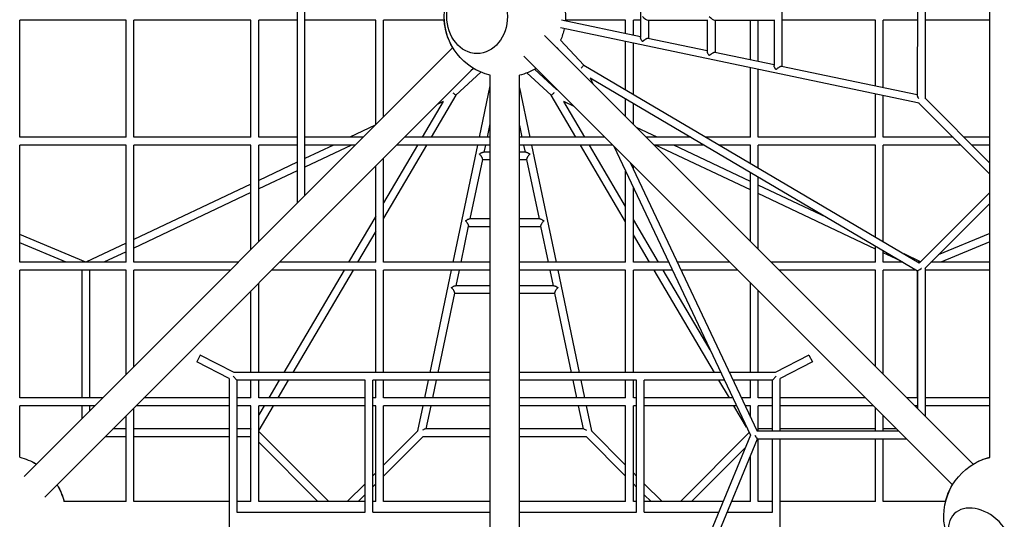
# Model space of a CAD drawing. Units: millimetres. Extents: x -7973 to 6074, y -6074 to 7707.
# Drawn here: x -3060 to -1030, y -1036 to -7 of the extents above; entities that cross this region are included whole.
import ezdxf

# ---------------------------------------------------------------- set-up
doc = ezdxf.new("R2010")
doc.units = ezdxf.units.MM
doc.layers.add('BSF_2D', color=7, linetype='Continuous')

# ---------------------------------------------------------------- blocks, each defined once
blk = doc.blocks.new('Berliner_KOM1232_2D_Block')
at = {"layer": 'BSF_2D'}
for p, q in [((-1060.2, -908.7), (-1060.2, 908.7)), ((-2488.2, 385.6), (-2488.2, -385.1)), ((-2472.2, -369.1), (-2472.2, 369.6)), ((-1209.5, 163.4), (-1209.6, -163.4)), ((-1193.5, 168.3), (-1193.6, -168.7)), ((-1488.8, 103.1), (-1488.8, -103.2)), ((-1780.1, 43.5), (-1780.1, -43.8)), ((-3060.1, -249.1), (-3060.1, -7.6)), ((-2840.9, -7.6), (-3060.1, -7.6)), ((-2840.9, -249.1), (-2840.9, -7.6)), ((-2824.9, -249.1), (-2824.9, -7.6)), ((-2583.4, -7.6), (-2824.9, -7.6)), ((-2583.4, -249.1), (-2583.4, -7.6)), ((-2567.4, -249.1), (-2567.4, -7.6)), ((-2488.2, -7.6), (-2567.4, -7.6)), ((-2325.9, -7.6), (-2472.2, -7.6)), ((-2325.9, -222.9), (-2325.9, -7.6)), ((-2309.9, -206.9), (-2309.9, -7.6)), ((-2184.8, -7.6), (-2309.9, -7.6)), ((-1780.1, -42.2), (-1943.1, -8.1)), ((-1810.9, -7.6), (-1935.2, -7.6)), ((-1810.9, -35.8), (-1810.9, -7.6)), ((-1794.9, -39.1), (-1794.9, -7.6)), ((-1780.1, -7.6), (-1794.9, -7.6)), ((-1765.2, -7.9), (-1642.5, -7.9)), ((-1764.1, -7.9), (-1764.1, -45.6)), ((-1642.5, -6.8), (-1642.5, -72.7)), ((-1627.6, -7.9), (-1504.8, -7.9)), ((-1626.5, -7.9), (-1626.5, -74.4)), ((-1553.4, -89.7), (-1553.4, -7.9)), ((-1537.4, -93.1), (-1537.4, -7.9)), ((-1504.8, -6.8), (-1504.8, -101.5)), ((-1295.9, -7.6), (-1488.8, -7.6)), ((-1295.9, -143.7), (-1295.9, -7.6)), ((-1279.9, -147), (-1279.9, -7.6)), ((-1209.5, -7.6), (-1279.9, -7.6)), ((-1060.2, -7.6), (-1193.5, -7.6)), ((-1094.5, -922.9), (-1978.2, -39.2)), ((-1206.1, -178.8), (-1945.5, -23.9)), ((-1945, -49), (-1897.3, -100.4)), ((-1810.9, -151.4), (-1810.9, -52.1)), ((-1794.9, -160.8), (-1794.9, -55.5)), ((-1642.5, -71.1), (-1764.8, -45.4)), ((-3051, -947.9), (-2167.3, -64.2)), ((-1952.7, -64.2), (-1947.4, -70)), ((-1504.8, -99.9), (-1627.2, -74.3)), ((-1137.1, -965.5), (-2020.8, -81.8)), ((-1897.3, -100.4), (-1205.5, -508.1)), ((-3008.4, -990.6), (-2124.7, -106.9)), ((-2109.3, -114.9), (-2160.7, -162.4)), ((-2124.5, -107.1), (-2130.2, -112.4)), ((-2090.2, -1938.9), (-2090.2, -121.3)), ((-2029.9, -1939), (-2029.9, -121.3)), ((-1964.5, -162.4), (-2014.3, -116.3)), ((-1953.7, -150.7), (-1998.7, -109)), ((-1553.4, -249.1), (-1553.4, -106)), ((-1537.4, -249.1), (-1537.4, -109.4)), ((-1209.6, -161.7), (-1489.6, -103.1)), ((-1884, -126.8), (-1209.5, -524.3)), ((-1884, -126.8), (-1878.2, -139.1)), ((-2112.4, -249.1), (-2090.2, -143)), ((-2029.9, -146.9), (-2008.4, -249.1)), ((-1950.4, -152.2), (-1953.7, -150.7)), ((-1295.9, -249.1), (-1295.9, -160)), ((-2187.1, -175.7), (-2230.3, -249.1)), ((-2160.7, -162.4), (-2211.7, -249.1)), ((-2187.1, -175.7), (-2199.3, -181.5)), ((-1913.5, -249.1), (-1964.5, -162.4)), ((-1894.9, -249.1), (-1938.1, -175.7)), ((-1916.8, -185.8), (-1938.1, -175.7)), ((-1810.9, -206.4), (-1810.9, -169.9)), ((-1794.9, -222.4), (-1794.9, -179.4)), ((-1279.9, -249.1), (-1279.9, -163.4)), ((-1060.2, -324.8), (-1206.8, -178.1)), ((-1060.2, -302.2), (-1194.2, -168.1)), ((-2096, -249.1), (-2090.2, -221.1)), ((-2327.5, -224.4), (-2379.6, -249.1)), ((-2029.9, -224.7), (-2024.7, -249.1)), ((-1745.6, -249.1), (-1788.6, -228.7)), ((-2840.9, -249.1), (-3060.1, -249.1)), ((-2583.4, -249.1), (-2824.9, -249.1)), ((-2488.2, -249.1), (-2567.4, -249.1)), ((-2352.1, -249.1), (-2472.2, -249.1)), ((-2090.2, -249.1), (-2266.9, -249.1)), ((-1853.6, -249.1), (-2029.9, -249.1)), ((-1676.6, -249.1), (-1768.3, -249.1)), ((-1553.4, -249.1), (-1645.1, -249.1)), ((-1295.9, -249.1), (-1537.4, -249.1)), ((-1135.9, -249.1), (-1279.9, -249.1)), ((-1060.2, -249.1), (-1113.2, -249.1)), ((-3060.1, -506.6), (-3060.1, -265.1)), ((-2840.9, -265.1), (-3060.1, -265.1)), ((-2840.9, -506.6), (-2840.9, -265.1)), ((-2824.9, -506.6), (-2824.9, -265.1)), ((-2583.4, -265.1), (-2824.9, -265.1)), ((-2583.4, -480.4), (-2583.4, -265.1)), ((-2567.4, -464.4), (-2567.4, -265.1)), ((-2488.2, -265.1), (-2567.4, -265.1)), ((-2376, -265.1), (-2472.2, -310.6)), ((-2413.4, -265.1), (-2472.2, -292.9)), ((-2368.1, -265.1), (-2472.2, -265.1)), ((-2221.1, -265.1), (-2309.9, -415.8)), ((-2239.7, -265.1), (-2309.9, -384.3)), ((-2090.2, -265.1), (-2282.9, -265.1)), ((-2166.3, -506.6), (-2115.7, -265.1)), ((-2090.2, -279.7), (-2104.1, -279.7)), ((-2102.4, -279.7), (-2099.4, -265.1)), ((-1837.6, -265.1), (-2029.9, -265.1)), ((-2016.7, -279.7), (-2029.9, -279.7)), ((-2021.4, -265.1), (-2018.3, -279.7)), ((-2005, -265.1), (-1954.3, -506.6)), ((-1810.9, -423.1), (-1904.1, -265.1)), ((-1810.9, -391.6), (-1885.5, -265.1)), ((-1835.3, -267.3), (-1553.6, -863.2)), ((-1649.5, -265.1), (-1752.3, -265.1)), ((-1553.4, -357.6), (-1749.2, -265.1)), ((-1553.4, -339.9), (-1711.8, -265.1)), ((-1553.4, -265.1), (-1618, -265.1)), ((-1553.4, -303.1), (-1553.4, -265.1)), ((-1537.4, -312.5), (-1537.4, -265.1)), ((-1295.9, -265.1), (-1537.4, -265.1)), ((-1295.9, -454.8), (-1295.9, -265.1)), ((-1279.9, -464.2), (-1279.9, -265.1)), ((-1119.9, -265.1), (-1279.9, -265.1)), ((-1060.2, -265.1), (-1097.2, -265.1)), ((-2488.2, -300.4), (-2567.4, -337.9)), ((-2309.9, -506.6), (-2309.9, -292.1)), ((-2131.3, -417.3), (-2105.6, -295)), ((-2090.2, -295.7), (-2105.8, -295.7)), ((-2014.9, -295.7), (-2029.9, -295.7)), ((-2015.1, -295), (-1989.4, -417.3)), ((-1801.8, -300.9), (-1539.8, -855)), ((-2488.2, -318.1), (-2567.4, -355.6)), ((-2325.9, -506.6), (-2325.9, -308.1)), ((-1810.9, -506.6), (-1810.9, -318.9)), ((-1794.9, -315.3), (-1794.9, -307.7)), ((-1553.4, -463.9), (-1553.4, -321.6)), ((-1537.4, -479.9), (-1537.4, -331.1)), ((-2583.4, -345.4), (-2824.9, -459.6)), ((-2583.4, -363.1), (-2824.9, -477.3)), ((-1794.9, -506.6), (-1794.9, -352.7)), ((-1396.4, -414.2), (-1537.4, -347.5)), ((-1295.9, -479.4), (-1537.4, -365.2)), ((-1060.2, -362.7), (-1205.7, -508.3)), ((-1060.2, -385.3), (-1194, -519.2)), ((-2325.9, -411.4), (-2382, -506.6)), ((-2090.2, -417.3), (-2132.9, -417.3)), ((-1987.8, -417.3), (-2029.9, -417.3)), ((-1979.5, -421.1), (-1979.5, -421.4)), ((-1743.2, -506.6), (-1794.9, -418.8)), ((-2325.9, -442.9), (-2363.4, -506.6)), ((-2150, -506.6), (-2134.5, -432.6)), ((-2090.2, -433.3), (-2134.6, -433.3)), ((-1986, -433.3), (-2029.9, -433.3)), ((-1986.2, -432.6), (-1970.6, -506.6)), ((-2923.4, -506.2), (-3060.1, -449.5)), ((-2964.3, -506.6), (-3060.1, -466.9)), ((-1761.8, -506.6), (-1794.9, -450.3)), ((-1060.2, -447.5), (-1166.3, -491.5)), ((-1060.2, -464.8), (-1160.9, -506.6)), ((-2840.9, -467.2), (-2923.4, -506.2)), ((-2840.9, -484.9), (-2886.8, -506.6)), ((-1295.9, -506.6), (-1295.9, -473.4)), ((-1279.9, -506.6), (-1279.9, -482.8)), ((-1244.4, -503.8), (-1279.9, -486.9)), ((-2840.9, -506.6), (-3060.1, -506.6)), ((-2609.6, -506.6), (-2824.9, -506.6)), ((-2325.9, -506.6), (-2524.4, -506.6)), ((-2090.2, -506.6), (-2309.9, -506.6)), ((-1810.9, -506.6), (-2029.9, -506.6)), ((-1722.2, -506.6), (-1794.9, -506.6)), ((-1596.1, -506.6), (-1704.5, -506.6)), ((-1295.9, -506.6), (-1510.8, -506.6)), ((-1239.6, -506.6), (-1279.9, -506.6)), ((-1203.1, -505.6), (-1236.9, -489.6)), ((-1204, -506.6), (-1208.1, -506.6)), ((-1060.2, -506.6), (-1181.4, -506.6)), ((-3060.1, -786.2), (-3060.1, -522.6)), ((-2840.9, -522.6), (-3060.1, -522.6)), ((-2931.2, -786.2), (-2931.2, -522.6)), ((-2915.2, -786.2), (-2915.2, -522.6)), ((-2840.9, -737.9), (-2840.9, -522.6)), ((-2824.9, -721.9), (-2824.9, -522.6)), ((-2625.6, -522.6), (-2824.9, -522.6)), ((-2325.9, -522.6), (-2540.4, -522.6)), ((-2391.4, -522.6), (-2515.7, -733.6)), ((-2372.9, -522.6), (-2497.2, -733.6)), ((-2325.9, -733.6), (-2325.9, -522.6)), ((-2309.9, -733.6), (-2309.9, -522.6)), ((-2090.2, -522.6), (-2309.9, -522.6)), ((-2213.9, -733.6), (-2169.7, -522.6)), ((-2160.1, -554.9), (-2153.3, -522.6)), ((-1810.9, -522.6), (-2029.9, -522.6)), ((-1967.3, -522.6), (-1960.5, -554.9)), ((-1950.9, -522.6), (-1906.6, -733.6)), ((-1810.9, -733.6), (-1810.9, -522.6)), ((-1794.9, -733.6), (-1794.9, -522.6)), ((-1714.6, -522.6), (-1794.9, -522.6)), ((-1628, -733.6), (-1752.4, -522.6)), ((-1636.9, -686.9), (-1733.8, -522.6)), ((-1580.1, -522.6), (-1696.9, -522.6)), ((-1295.9, -522.6), (-1494.8, -522.6)), ((-1295.9, -721.4), (-1295.9, -522.6)), ((-1279.9, -737.4), (-1279.9, -522.6)), ((-1212.5, -522.6), (-1279.9, -522.6)), ((-1210, -524), (-1210, -786.2)), ((-1209.5, -524.3), (-1209.5, -807.8)), ((-1193.5, -518.7), (-1193.5, -823.8)), ((-1060.2, -522.6), (-1193.5, -522.6)), ((-2583.4, -733.6), (-2583.4, -565.6)), ((-2567.4, -733.6), (-2567.4, -549.6)), ((-2090.2, -554.9), (-2161.7, -554.9)), ((-1958.9, -554.9), (-2029.9, -554.9)), ((-1950.6, -558.7), (-1950.6, -559)), ((-1553.4, -733.6), (-1553.4, -549.2)), ((-1537.4, -733.6), (-1537.4, -565.2)), ((-2197.5, -733.6), (-2163.3, -570.2)), ((-2090.2, -570.9), (-2163.5, -570.9)), ((-1957.1, -570.9), (-2029.9, -570.9)), ((-1957.3, -570.2), (-1922.9, -733.6)), ((-2687.7, -697.8), (-2695, -712.1)), ((-2618.2, -733.6), (-2687.7, -697.8)), ((-1433, -697.8), (-1502.4, -733.6)), ((-1433, -697.8), (-1425.6, -712.1)), ((-2628.2, -746.4), (-2695, -712.1)), ((-1425.6, -712.1), (-1492.4, -746.4)), ((-2628.2, -746.4), (-2628.2, -1313.1)), ((-2612.2, -749.6), (-2620.2, -741.6)), ((-2090.2, -733.6), (-2618.2, -733.6)), ((-2612.2, -749.6), (-2612.2, -1021.8)), ((-2348.2, -749.6), (-2612.2, -749.6)), ((-2583.4, -786.2), (-2583.4, -749.6)), ((-2567.4, -786.2), (-2567.4, -749.6)), ((-2525.2, -749.6), (-2546.8, -786.2)), ((-2506.6, -749.6), (-2528.2, -786.2)), ((-2348.2, -1021.8), (-2348.2, -749.6)), ((-2090.2, -749.6), (-2332.2, -749.6)), ((-2332.2, -1021.8), (-2332.2, -749.6)), ((-2325.9, -786.2), (-2325.9, -749.6)), ((-2309.9, -786.2), (-2309.9, -749.6)), ((-2224.9, -786.2), (-2217.2, -749.6)), ((-2208.6, -786.2), (-2200.9, -749.6)), ((-1614.9, -733.6), (-2029.9, -733.6)), ((-1788.4, -749.6), (-2029.9, -749.6)), ((-1919.6, -749.6), (-1911.9, -786.2)), ((-1903.2, -749.6), (-1895.5, -786.2)), ((-1810.9, -786.2), (-1810.9, -749.6)), ((-1794.9, -786.2), (-1794.9, -749.6)), ((-1788.4, -1021.8), (-1788.4, -749.6)), ((-1607.3, -749.6), (-1772.4, -749.6)), ((-1772.4, -1021.8), (-1772.4, -749.6)), ((-1597, -786.2), (-1618.6, -749.6)), ((-1502.4, -733.6), (-1597.2, -733.6)), ((-1508.4, -749.6), (-1589.6, -749.6)), ((-1553.4, -786.2), (-1553.4, -749.6)), ((-1537.4, -786.2), (-1537.4, -749.6)), ((-1508.4, -749.6), (-1500.4, -741.6)), ((-1508.4, -855), (-1508.4, -749.6)), ((-1492.4, -855), (-1492.4, -746.4)), ((-2889.3, -786.2), (-3060.1, -786.2)), ((-2628.2, -786.2), (-2804, -786.2)), ((-2583.4, -786.2), (-2612.2, -786.2)), ((-2348.2, -786.2), (-2567.4, -786.2)), ((-2325.9, -786.2), (-2332.2, -786.2)), ((-2090.2, -786.2), (-2309.9, -786.2)), ((-1810.9, -786.2), (-2029.9, -786.2)), ((-1788.4, -786.2), (-1794.9, -786.2)), ((-1590, -786.2), (-1772.4, -786.2)), ((-1553.4, -786.2), (-1572.3, -786.2)), ((-1508.4, -786.2), (-1537.4, -786.2)), ((-1316.5, -786.2), (-1492.4, -786.2)), ((-1209.5, -786.2), (-1231.2, -786.2)), ((-1060.2, -786.2), (-1193.5, -786.2)), ((-3060.1, -908.5), (-3060.1, -802.2)), ((-2905.3, -802.2), (-3060.1, -802.2)), ((-2931.2, -828.1), (-2931.2, -802.2)), ((-2915.2, -812.1), (-2915.2, -802.2)), ((-2824.9, -999.6), (-2824.9, -807.1)), ((-2628.2, -802.2), (-2820, -802.2)), ((-2583.4, -802.2), (-2612.2, -802.2)), ((-2583.4, -999.6), (-2583.4, -802.2)), ((-2537.6, -802.2), (-2567.4, -852.8)), ((-2556.2, -802.2), (-2567.4, -821.3)), ((-2567.4, -999.6), (-2567.4, -802.2)), ((-2348.2, -802.2), (-2567.4, -802.2)), ((-2325.9, -802.2), (-2332.2, -802.2)), ((-2325.9, -999.6), (-2325.9, -802.2)), ((-2309.9, -999.6), (-2309.9, -802.2)), ((-2090.2, -802.2), (-2309.9, -802.2)), ((-2239, -853.7), (-2228.3, -802.2)), ((-2222, -850.2), (-2211.9, -802.2)), ((-1810.9, -802.2), (-2029.9, -802.2)), ((-1908.5, -802.2), (-1898.4, -850.2)), ((-1892.2, -802.2), (-1881.2, -854.3)), ((-1810.9, -999.6), (-1810.9, -802.2)), ((-1794.9, -999.6), (-1794.9, -802.2)), ((-1788.4, -802.2), (-1794.9, -802.2)), ((-1582.4, -802.2), (-1772.4, -802.2)), ((-1561.5, -846.5), (-1587.6, -802.2)), ((-1553.4, -802.2), (-1564.7, -802.2)), ((-1553.4, -826.1), (-1553.4, -802.2)), ((-1537.4, -855), (-1537.4, -802.2)), ((-1508.4, -802.2), (-1537.4, -802.2)), ((-1300.5, -802.2), (-1492.4, -802.2)), ((-1295.9, -855), (-1295.9, -806.7)), ((-1209.5, -802.2), (-1215.2, -802.2)), ((-1210, -802.2), (-1210, -807.4)), ((-1060.2, -802.2), (-1193.5, -802.2)), ((-2840.9, -999.6), (-2840.9, -823.1)), ((-1279.9, -855), (-1279.9, -822.7)), ((-2840.9, -850.2), (-2868, -850.2)), ((-2628.2, -850.2), (-2824.9, -850.2)), ((-2584.5, -850.2), (-2612.2, -850.2)), ((-2583.4, -848.4), (-2584.5, -850.2)), ((-2090.2, -850.2), (-2223.6, -850.2)), ((-1896.8, -850.2), (-2029.9, -850.2)), ((-1508.4, -850.2), (-1537.3, -850.2)), ((-1295.9, -850.2), (-1492.4, -850.2)), ((-1252.4, -850.2), (-1279.9, -850.2)), ((-2840.9, -866.2), (-2884, -866.2)), ((-2628.2, -866.2), (-2824.9, -866.2)), ((-2583.4, -866.2), (-2612.2, -866.2)), ((-2422.9, -999.6), (-2567.4, -855.1)), ((-2309.9, -924.6), (-2238.3, -853)), ((-2309.9, -947.2), (-2228.4, -865.6)), ((-2090.2, -866.2), (-2229, -866.2)), ((-1891.9, -866.2), (-2029.9, -866.2)), ((-1553.6, -863.2), (-2003.7, -1948.7)), ((-1539.5, -871), (-1982.9, -1940.3)), ((-1892.5, -865.6), (-1810.9, -947.2)), ((-1882.1, -853.4), (-1810.9, -924.6)), ((-1556.1, -857.8), (-1698, -999.6)), ((-1247.6, -855), (-1539.8, -855)), ((-1231.6, -871), (-1539.5, -871)), ((-1537.4, -999.6), (-1537.4, -871)), ((-1508.4, -1021.8), (-1508.4, -871)), ((-1492.4, -1313.1), (-1492.4, -871)), ((-1295.9, -999.6), (-1295.9, -871)), ((-1279.9, -999.6), (-1279.9, -871)), ((-2445.5, -999.6), (-2567.4, -877.7)), ((-1564, -888.2), (-1675.3, -999.6)), ((-1553.4, -999.6), (-1553.4, -904.6)), ((-2332.2, -946.9), (-2325.9, -940.6)), ((-1794.9, -940.6), (-1788.4, -947.1)), ((-2385, -999.6), (-2348.2, -962.9)), ((-2332.2, -969.5), (-2325.9, -963.2)), ((-1794.9, -963.2), (-1788.4, -969.8)), ((-1772.4, -963.1), (-1735.9, -999.6)), ((-2362.4, -999.6), (-2348.2, -985.5)), ((-1772.4, -985.8), (-1758.5, -999.6)), ((-2840.9, -999.6), (-2968.9, -999.6)), ((-2628.2, -999.6), (-2824.9, -999.6)), ((-2583.4, -999.6), (-2612.2, -999.6)), ((-2348.2, -999.6), (-2567.4, -999.6)), ((-2325.9, -999.6), (-2332.2, -999.6)), ((-2090.2, -999.6), (-2309.9, -999.6)), ((-1810.9, -999.6), (-2029.9, -999.6)), ((-1788.4, -999.6), (-1794.9, -999.6)), ((-1610.2, -999.6), (-1772.4, -999.6)), ((-1553.4, -999.6), (-1592.8, -999.6)), ((-1508.4, -999.6), (-1537.4, -999.6)), ((-1295.9, -999.6), (-1492.4, -999.6)), ((-1151.5, -999.6), (-1279.9, -999.6)), ((-2612.2, -1021.8), (-2348.2, -1021.8)), ((-2332.2, -1021.8), (-2090.2, -1021.8)), ((-2029.9, -1021.8), (-1788.4, -1021.8)), ((-1772.4, -1021.8), (-1619.3, -1021.8)), ((-1602, -1021.8), (-1508.4, -1021.8))]:
    blk.add_line(p, q, dxfattribs=at)
at = {"layer": 'BSF_2D', "extrusion": (0, 0, -1)}
for centre, start, end in [((2060, 0), 283.9574, 76.0426), ((2060, 0), 175.7351, 184.442), ((2060.2, 0.2), 328.9574, 356.4316), ((2060, 0), 191.7963, 203.0956), ((2060, 0), 210.8882, 211.0426), ((2060, 0), 238.9574, 256.0426), ((3089.8, -1029.8), 103.7496, 120.8956), ((3090.2, -1029.8), 103.9574, 121.0426), ((1030, -1030), 193.9574, 76.0426), ((1030.2, -1029.8), 58.9574, 76.1465), ((3090.2, -1029.8), 148.9574, 166.0426), ((3089.8, -1029.8), 148.8104, 166.0426), ((1030.2, -1029.8), 13.9574, 31.0426)]:
    blk.add_arc(centre, 125, start, end, dxfattribs=at)
at = {"layer": 'BSF_2D'}
blk.add_ellipse((-2117.1, 0), major_axis=(0, -76.5), ratio=0.816371, dxfattribs=at)
for centre, major_axis, ratio, start_param, end_param in [((-1772.1, 0.1), (7.72, -7.72), 0.274262, 4.444709, 6.015505), ((-1634.5, 0.1), (7.72, -7.72), 0.274262, 4.444709, 6.015505), ((-1958.2, -157.4), (-6.3, -5.07), 0.000011, 4.712284, 6.283187), ((-1201.6, -171.6), (-7.59, 9.35), 0.269232, 0.320063, 1.134062), ((-1201.5, -519.7), (8, 4.57), 0.000024, 3.141607, 4.712299), ((-2579.9, -858.2), (4.57, -8), 0.000024, 3.141607, 3.836958), ((-2231.8, -858.2), (9.35, 7.59), 0.269232, 0.320063, 1.134062), ((-1888.6, -858.2), (8, -8), 0.707201, 3.103793, 3.145591), ((-1545.3, -858.2), (-8, -8), 0.707107, 3.141593, 3.169977), ((-1544.8, -863), (5.34, -8), 0.000087, 4.712406, 6.283243)]:
    blk.add_ellipse(centre, major_axis=major_axis, ratio=ratio, start_param=start_param, end_param=end_param, dxfattribs=at)
at = {"layer": 'BSF_2D', "extrusion": (0, 0, -1)}
for centre, major_axis, ratio, start_param, end_param in [((-1902.4, -106.7), (5.07, 6.3), 0.000011, 4.712284, 6.283184), ((-2167, -157.4), (6.3, -5.07), 0.000011, 4.712284, 6.283184), ((-1201.5, -519.7), (8, 4.57), 0.000024, 1.492657, 1.570886), ((-1888.6, -858.2), (-9.35, 7.59), 0.269197, 0.320243, 0.365604), ((-1888.6, -858.2), (-9.35, 7.59), 0.269197, 0.436723, 1.073789)]:
    blk.add_ellipse(centre, major_axis=major_axis, ratio=ratio, start_param=start_param, end_param=end_param, dxfattribs=at)
blk.add_ellipse((-1079.4, -1079.4), major_axis=(-54.1, 54.1), ratio=0.707293, dxfattribs=at)
at = {"layer": 'BSF_2D'}
for points, knots in [([(-1764.8, -45.4), (-1764.9, -45.4), (-1765.1, -45.4), (-1765.5, -45.4), (-1765.9, -45.4), (-1766.7, -45.7), (-1767.1, -45.8), (-1768, -46.2), (-1768.5, -46.4), (-1769.4, -46.9), (-1769.9, -47.2), (-1771, -47.9), (-1771.6, -48.3), (-1772.7, -49.1), (-1773.3, -49.5), (-1774, -50.1), (-1774.2, -50.3), (-1774.7, -50.7), (-1774.9, -50.9), (-1775.3, -51.2), (-1775.4, -51.4), (-1775.7, -51.5), (-1775.7, -51.6), (-1775.8, -51.6), (-1775.8, -51.7), (-1775.9, -51.7), (-1775.9, -51.7), (-1775.9, -51.8), (-1776, -51.8), (-1776, -51.8), (-1776, -51.8), (-1776.1, -51.8), (-1776.1, -51.8), (-1776.1, -51.8), (-1776.1, -51.8), (-1776.2, -51.8), (-1776.2, -51.8), (-1776.2, -51.8), (-1776.2, -51.8), (-1776.3, -51.7), (-1776.3, -51.7), (-1776.4, -51.6), (-1776.4, -51.6), (-1776.6, -51.4), (-1776.7, -51.3), (-1776.9, -50.9), (-1777.1, -50.7), (-1777.6, -49.9), (-1778, -49.3), (-1778.6, -48.1), (-1779, -47.5), (-1779.5, -46.3), (-1779.7, -45.7), (-1779.9, -44.8), (-1780, -44.5), (-1780.1, -44.1), (-1780.1, -43.9), (-1780.1, -43.8)], [15.807573, 15.807573, 15.807573, 15.807573, 16.76388, 16.76388, 18.429151, 18.429151, 20.094422, 20.094422, 21.759693, 21.759693, 23.424964, 23.424964, 25.576356, 25.576356, 27.727749, 27.727749, 28.803445, 28.803445, 29.879141, 29.879141, 30.954837, 30.954837, 31.223761, 31.223761, 31.492686, 31.492686, 31.627148, 31.627148, 31.76161, 31.76161, 31.896072, 31.896072, 31.963303, 31.963303, 32.030534, 32.030534, 32.108801, 32.108801, 32.187068, 32.187068, 32.343602, 32.343602, 32.65667, 32.65667, 33.282806, 33.282806, 34.535079, 34.535079, 37.039625, 37.039625, 39.544171, 39.544171, 42.048716, 42.048716, 43.681579, 43.681579, 44.266888, 44.266888, 44.266888, 44.266888]), ([(-1627.2, -74.3), (-1627.3, -74.2), (-1627.5, -74.2), (-1627.9, -74.2), (-1628.3, -74.3), (-1629.1, -74.5), (-1629.5, -74.6), (-1630.4, -75), (-1630.9, -75.3), (-1631.8, -75.8), (-1632.3, -76.1), (-1633.4, -76.7), (-1634, -77.1), (-1635.1, -78), (-1635.6, -78.4), (-1636.4, -79), (-1636.6, -79.2), (-1637.1, -79.5), (-1637.3, -79.7), (-1637.6, -80), (-1637.8, -80.2), (-1638, -80.4), (-1638.1, -80.4), (-1638.1, -80.4), (-1638.2, -80.5), (-1638.2, -80.5), (-1638.3, -80.5), (-1638.3, -80.6), (-1638.3, -80.6), (-1638.4, -80.6), (-1638.4, -80.6), (-1638.4, -80.6), (-1638.5, -80.6), (-1638.5, -80.6), (-1638.5, -80.6), (-1638.6, -80.6), (-1638.6, -80.6), (-1638.6, -80.6), (-1638.6, -80.6), (-1638.7, -80.5), (-1638.7, -80.5), (-1638.8, -80.4), (-1638.8, -80.4), (-1639, -80.2), (-1639, -80.1), (-1639.3, -79.7), (-1639.5, -79.5), (-1640, -78.7), (-1640.4, -78.1), (-1641, -76.9), (-1641.3, -76.3), (-1641.9, -75.1), (-1642.1, -74.6), (-1642.3, -73.7), (-1642.4, -73.3), (-1642.4, -72.9), (-1642.5, -72.8), (-1642.5, -72.7)], [15.749577, 15.749577, 15.749577, 15.749577, 16.719898, 16.719898, 18.383747, 18.383747, 20.047596, 20.047596, 21.711445, 21.711445, 23.375294, 23.375294, 25.512726, 25.512726, 27.650159, 27.650159, 28.718876, 28.718876, 29.787592, 29.787592, 30.856309, 30.856309, 31.123488, 31.123488, 31.390667, 31.390667, 31.524256, 31.524256, 31.657846, 31.657846, 31.791435, 31.791435, 31.85823, 31.85823, 31.925025, 31.925025, 32.002875, 32.002875, 32.080726, 32.080726, 32.236427, 32.236427, 32.547829, 32.547829, 33.170632, 33.170632, 34.41624, 34.41624, 36.907454, 36.907454, 39.398669, 39.398669, 41.889884, 41.889884, 43.52208, 43.52208, 44.120888, 44.120888, 44.120888, 44.120888]), ([(-1489.6, -103.1), (-1489.7, -103.1), (-1489.9, -103), (-1490.3, -103.1), (-1490.7, -103.1), (-1491.5, -103.3), (-1491.9, -103.5), (-1492.8, -103.9), (-1493.3, -104.1), (-1494.2, -104.6), (-1494.7, -104.9), (-1495.8, -105.6), (-1496.3, -106), (-1497.5, -106.8), (-1498, -107.2), (-1498.8, -107.8), (-1499, -108), (-1499.4, -108.3), (-1499.6, -108.5), (-1500, -108.8), (-1500.2, -109), (-1500.4, -109.2), (-1500.4, -109.2), (-1500.5, -109.3), (-1500.6, -109.3), (-1500.6, -109.3), (-1500.6, -109.3), (-1500.7, -109.4), (-1500.7, -109.4), (-1500.8, -109.4), (-1500.8, -109.4), (-1500.8, -109.4), (-1500.9, -109.4), (-1500.9, -109.4), (-1501, -109.4), (-1501, -109.4), (-1501, -109.4), (-1501.1, -109.3), (-1501.1, -109.3), (-1501.2, -109.2), (-1501.2, -109.2), (-1501.4, -109), (-1501.4, -108.9), (-1501.7, -108.6), (-1501.9, -108.3), (-1502.4, -107.5), (-1502.8, -106.9), (-1503.4, -105.8), (-1503.7, -105.1), (-1504.3, -104), (-1504.5, -103.4), (-1504.7, -102.5), (-1504.8, -102.2), (-1504.8, -101.7), (-1504.8, -101.6), (-1504.8, -101.5)], [15.698719, 15.698719, 15.698719, 15.698719, 16.681593, 16.681593, 18.344141, 18.344141, 20.006689, 20.006689, 21.669237, 21.669237, 23.331785, 23.331785, 25.45676, 25.45676, 27.581735, 27.581735, 28.644222, 28.644222, 29.70671, 29.70671, 30.769197, 30.769197, 31.034819, 31.034819, 31.300441, 31.300441, 31.433252, 31.433252, 31.566063, 31.566063, 31.698873, 31.698873, 31.831684, 31.831684, 31.909161, 31.909161, 31.986638, 31.986638, 32.141592, 32.141592, 32.4515, 32.4515, 33.071315, 33.071315, 34.310946, 34.310946, 36.790208, 36.790208, 39.26947, 39.26947, 41.748732, 41.748732, 43.380312, 43.380312, 43.991286, 43.991286, 43.991286, 43.991286]), ([(-2105.6, -295), (-2105.6, -294.8), (-2105.6, -294.7), (-2105.6, -294.2), (-2105.7, -293.9), (-2105.9, -293.1), (-2106, -292.7), (-2106.4, -291.8), (-2106.6, -291.3), (-2107.2, -290.4), (-2107.4, -289.9), (-2108.1, -288.8), (-2108.5, -288.2), (-2109.3, -287.1), (-2109.8, -286.5), (-2110.4, -285.8), (-2110.6, -285.5), (-2110.9, -285.1), (-2111.1, -284.9), (-2111.4, -284.5), (-2111.6, -284.3), (-2111.8, -284.1), (-2111.8, -284.1), (-2111.9, -284), (-2111.9, -284), (-2111.9, -283.9), (-2111.9, -283.9), (-2112, -283.9), (-2112, -283.8), (-2112, -283.8), (-2112, -283.8), (-2112, -283.7), (-2112, -283.7), (-2112, -283.7), (-2112, -283.7), (-2112, -283.6), (-2112, -283.6), (-2112, -283.6), (-2112, -283.5), (-2112, -283.5), (-2111.9, -283.5), (-2111.9, -283.4), (-2111.8, -283.3), (-2111.6, -283.2), (-2111.5, -283.1), (-2111.2, -282.9), (-2110.9, -282.7), (-2110.1, -282.2), (-2109.5, -281.8), (-2108.3, -281.1), (-2107.7, -280.8), (-2106.5, -280.3), (-2105.9, -280.1), (-2105.1, -279.8), (-2104.7, -279.8), (-2104.3, -279.7), (-2104.2, -279.7), (-2104.1, -279.7)], [15.807573, 15.807573, 15.807573, 15.807573, 16.76388, 16.76388, 18.429151, 18.429151, 20.094422, 20.094422, 21.759693, 21.759693, 23.424964, 23.424964, 25.576356, 25.576356, 27.727749, 27.727749, 28.803445, 28.803445, 29.879141, 29.879141, 30.954837, 30.954837, 31.223761, 31.223761, 31.492686, 31.492686, 31.627148, 31.627148, 31.76161, 31.76161, 31.896072, 31.896072, 31.963303, 31.963303, 32.030534, 32.030534, 32.108801, 32.108801, 32.187068, 32.187068, 32.343602, 32.343602, 32.65667, 32.65667, 33.282806, 33.282806, 34.535079, 34.535079, 37.039625, 37.039625, 39.544171, 39.544171, 42.048716, 42.048716, 43.681579, 43.681579, 44.266888, 44.266888, 44.266888, 44.266888]), ([(-2016.7, -279.7), (-2016.4, -279.7), (-2016.2, -279.7), (-2015.4, -279.9), (-2014.9, -280.1), (-2013.8, -280.5), (-2013.2, -280.8), (-2011.9, -281.4), (-2011.3, -281.8), (-2010.4, -282.3), (-2010.1, -282.5), (-2009.4, -282.9), (-2009.1, -283.1), (-2008.8, -283.4), (-2008.7, -283.4), (-2008.6, -283.5), (-2008.6, -283.5), (-2008.5, -283.6), (-2008.5, -283.6), (-2008.5, -283.6), (-2008.5, -283.6), (-2008.5, -283.6), (-2008.5, -283.6), (-2008.5, -283.6), (-2008.5, -283.6), (-2008.5, -283.6), (-2008.5, -283.6), (-2008.5, -283.7), (-2008.5, -283.7), (-2008.5, -283.7), (-2008.5, -283.7), (-2008.5, -283.7), (-2008.5, -283.7), (-2008.6, -283.8), (-2008.6, -283.8), (-2008.7, -283.9), (-2008.8, -284.1), (-2009.1, -284.3), (-2009.2, -284.4), (-2009.5, -284.8), (-2009.7, -285), (-2010.4, -285.8), (-2010.8, -286.3), (-2011.6, -287.4), (-2012, -288), (-2012.8, -289.1), (-2013.1, -289.6), (-2013.7, -290.6), (-2013.9, -291), (-2014.3, -291.8), (-2014.5, -292.2), (-2014.8, -293), (-2014.9, -293.4), (-2015.1, -294), (-2015.1, -294.3), (-2015.1, -294.7), (-2015.1, -294.9), (-2015.1, -295)], [21.527171, 21.527171, 21.527171, 21.527171, 22.914202, 22.914202, 25.247889, 25.247889, 27.581576, 27.581576, 29.915262, 29.915262, 31.082105, 31.082105, 32.248949, 32.248949, 32.497207, 32.497207, 32.621335, 32.621335, 32.6834, 32.6834, 32.714432, 32.714432, 32.729948, 32.729948, 32.745464, 32.745464, 32.763616, 32.763616, 32.781768, 32.781768, 32.818072, 32.818072, 32.89068, 32.89068, 33.035895, 33.035895, 33.523078, 33.523078, 34.010262, 34.010262, 34.984629, 34.984629, 36.933363, 36.933363, 38.882097, 38.882097, 40.830831, 40.830831, 42.289685, 42.289685, 43.748539, 43.748539, 45.207393, 45.207393, 46.666247, 46.666247, 47.515366, 47.515366, 47.515366, 47.515366]), ([(-2134.5, -432.6), (-2134.4, -432.5), (-2134.4, -432.3), (-2134.4, -431.8), (-2134.5, -431.5), (-2134.7, -430.7), (-2134.9, -430.3), (-2135.3, -429.4), (-2135.5, -428.9), (-2136, -428), (-2136.3, -427.5), (-2136.9, -426.4), (-2137.3, -425.8), (-2138.2, -424.7), (-2138.6, -424.1), (-2139.2, -423.4), (-2139.4, -423.2), (-2139.7, -422.7), (-2139.9, -422.5), (-2140.3, -422.1), (-2140.4, -422), (-2140.6, -421.8), (-2140.6, -421.7), (-2140.7, -421.6), (-2140.7, -421.6), (-2140.7, -421.5), (-2140.8, -421.5), (-2140.8, -421.5), (-2140.8, -421.4), (-2140.8, -421.4), (-2140.8, -421.4), (-2140.8, -421.3), (-2140.8, -421.3), (-2140.8, -421.3), (-2140.8, -421.3), (-2140.8, -421.2), (-2140.8, -421.2), (-2140.8, -421.2), (-2140.8, -421.2), (-2140.8, -421.1), (-2140.7, -421.1), (-2140.7, -421), (-2140.6, -421), (-2140.4, -420.8), (-2140.3, -420.7), (-2140, -420.5), (-2139.7, -420.3), (-2138.9, -419.8), (-2138.3, -419.4), (-2137.1, -418.8), (-2136.5, -418.4), (-2135.3, -417.9), (-2134.8, -417.7), (-2133.9, -417.4), (-2133.5, -417.4), (-2133.1, -417.3), (-2133, -417.3), (-2132.9, -417.3)], [15.749577, 15.749577, 15.749577, 15.749577, 16.719898, 16.719898, 18.383747, 18.383747, 20.047596, 20.047596, 21.711445, 21.711445, 23.375294, 23.375294, 25.512726, 25.512726, 27.650159, 27.650159, 28.718876, 28.718876, 29.787592, 29.787592, 30.856309, 30.856309, 31.123488, 31.123488, 31.390667, 31.390667, 31.524256, 31.524256, 31.657846, 31.657846, 31.791435, 31.791435, 31.85823, 31.85823, 31.925025, 31.925025, 32.002875, 32.002875, 32.080726, 32.080726, 32.236427, 32.236427, 32.547829, 32.547829, 33.170632, 33.170632, 34.41624, 34.41624, 36.907454, 36.907454, 39.398669, 39.398669, 41.889884, 41.889884, 43.52208, 43.52208, 44.120888, 44.120888, 44.120888, 44.120888]), ([(-1987.8, -417.3), (-1987.7, -417.3), (-1987.6, -417.3), (-1987.3, -417.4), (-1986.9, -417.4), (-1986, -417.6), (-1985.4, -417.9), (-1984.2, -418.4), (-1983.6, -418.7), (-1982.6, -419.2), (-1982.3, -419.4), (-1981.7, -419.8), (-1981.4, -420), (-1980.9, -420.3), (-1980.6, -420.5), (-1980.2, -420.8), (-1980.1, -420.8), (-1979.9, -421), (-1979.8, -421), (-1979.7, -421.1), (-1979.7, -421.1), (-1979.7, -421.1), (-1979.6, -421.1), (-1979.6, -421.1), (-1979.6, -421.1), (-1979.6, -421.1), (-1979.6, -421.1), (-1979.5, -421.1), (-1979.5, -421.1), (-1979.5, -421.1)], [53.793926, 53.793926, 53.793926, 53.793926, 54.154196, 54.154196, 55.774916, 55.774916, 58.392713, 58.392713, 61.010511, 61.010511, 62.319409, 62.319409, 63.628308, 63.628308, 64.937207, 64.937207, 65.591656, 65.591656, 65.918881, 65.918881, 66.082493, 66.082493, 66.164299, 66.164299, 66.205203, 66.205203, 66.246106, 66.246106, 66.271126, 66.271126, 66.271126, 66.271126]), ([(-1979.5, -421.4), (-1979.5, -421.4), (-1979.5, -421.4), (-1979.5, -421.4), (-1979.6, -421.4), (-1979.6, -421.4), (-1979.6, -421.4), (-1979.6, -421.4), (-1979.6, -421.4), (-1979.6, -421.4), (-1979.7, -421.4), (-1979.7, -421.5), (-1979.7, -421.5), (-1979.8, -421.6), (-1979.9, -421.7), (-1980.1, -421.9), (-1980.3, -422.1), (-1980.7, -422.5), (-1980.9, -422.7), (-1981.2, -423.2), (-1981.5, -423.4), (-1982.1, -424.2), (-1982.5, -424.7), (-1983.4, -425.9), (-1983.8, -426.6), (-1984.5, -427.7), (-1984.8, -428.1), (-1985.3, -429.1), (-1985.5, -429.6), (-1985.8, -430.5), (-1986, -430.9), (-1986.2, -431.6), (-1986.2, -432), (-1986.2, -432.4), (-1986.2, -432.5), (-1986.2, -432.6)], [1.28714, 1.28714, 1.28714, 1.28714, 1.296997, 1.296997, 1.332404, 1.332404, 1.403217, 1.403217, 1.474031, 1.474031, 1.544844, 1.544844, 1.828098, 1.828098, 2.394604, 2.394604, 3.527618, 3.527618, 4.660632, 4.660632, 5.793646, 5.793646, 8.059673, 8.059673, 10.325701, 10.325701, 11.986352, 11.986352, 13.647003, 13.647003, 15.307654, 15.307654, 16.968305, 16.968305, 17.741596, 17.741596, 17.741596, 17.741596]), ([(-2163.3, -570.2), (-2163.3, -570.1), (-2163.3, -569.9), (-2163.3, -569.4), (-2163.3, -569.1), (-2163.5, -568.3), (-2163.7, -567.9), (-2164.1, -567), (-2164.3, -566.5), (-2164.8, -565.6), (-2165.1, -565.1), (-2165.8, -564), (-2166.2, -563.4), (-2167, -562.3), (-2167.4, -561.8), (-2168, -561), (-2168.2, -560.8), (-2168.6, -560.3), (-2168.7, -560.1), (-2169.1, -559.8), (-2169.2, -559.6), (-2169.4, -559.4), (-2169.4, -559.3), (-2169.5, -559.3), (-2169.5, -559.2), (-2169.5, -559.2), (-2169.6, -559.1), (-2169.6, -559.1), (-2169.6, -559.1), (-2169.6, -559), (-2169.6, -559), (-2169.6, -558.9), (-2169.6, -558.9), (-2169.6, -558.8), (-2169.6, -558.8), (-2169.6, -558.8), (-2169.6, -558.8), (-2169.6, -558.7), (-2169.5, -558.7), (-2169.5, -558.6), (-2169.4, -558.6), (-2169.2, -558.4), (-2169.1, -558.3), (-2168.8, -558.1), (-2168.5, -557.9), (-2167.7, -557.4), (-2167.1, -557), (-2166, -556.4), (-2165.4, -556.1), (-2164.2, -555.5), (-2163.6, -555.3), (-2162.7, -555.1), (-2162.4, -555), (-2161.9, -554.9), (-2161.8, -554.9), (-2161.7, -554.9)], [15.698719, 15.698719, 15.698719, 15.698719, 16.681593, 16.681593, 18.344141, 18.344141, 20.006689, 20.006689, 21.669237, 21.669237, 23.331785, 23.331785, 25.45676, 25.45676, 27.581735, 27.581735, 28.644222, 28.644222, 29.70671, 29.70671, 30.769197, 30.769197, 31.034819, 31.034819, 31.300441, 31.300441, 31.433252, 31.433252, 31.566063, 31.566063, 31.698873, 31.698873, 31.831684, 31.831684, 31.909161, 31.909161, 31.986638, 31.986638, 32.141592, 32.141592, 32.4515, 32.4515, 33.071315, 33.071315, 34.310946, 34.310946, 36.790208, 36.790208, 39.26947, 39.26947, 41.748732, 41.748732, 43.380312, 43.380312, 43.991286, 43.991286, 43.991286, 43.991286]), ([(-1958.9, -554.9), (-1958.8, -554.9), (-1958.7, -554.9), (-1958.4, -555), (-1958, -555), (-1957.2, -555.2), (-1956.6, -555.5), (-1955.3, -556), (-1954.7, -556.3), (-1953.8, -556.8), (-1953.5, -557), (-1952.9, -557.4), (-1952.6, -557.5), (-1952, -557.9), (-1951.7, -558.1), (-1951.3, -558.3), (-1951.2, -558.4), (-1951, -558.5), (-1951, -558.6), (-1950.9, -558.6), (-1950.8, -558.7), (-1950.8, -558.7), (-1950.7, -558.7), (-1950.7, -558.7), (-1950.7, -558.7), (-1950.6, -558.7), (-1950.6, -558.7), (-1950.6, -558.7)], [53.486029, 53.486029, 53.486029, 53.486029, 53.795557, 53.795557, 55.408563, 55.408563, 58.024782, 58.024782, 60.641001, 60.641001, 61.949111, 61.949111, 63.25722, 63.25722, 64.56533, 64.56533, 65.219385, 65.219385, 65.546412, 65.546412, 65.709926, 65.709926, 65.791683, 65.791683, 65.87344, 65.87344, 65.909763, 65.909763, 65.909763, 65.909763]), ([(-1950.6, -559), (-1950.6, -559), (-1950.6, -559), (-1950.7, -559), (-1950.7, -559), (-1950.7, -559.1), (-1950.7, -559.1), (-1950.8, -559.1), (-1950.8, -559.1), (-1950.8, -559.2), (-1950.9, -559.2), (-1951, -559.3), (-1951, -559.3), (-1951.3, -559.6), (-1951.4, -559.7), (-1951.8, -560.1), (-1952, -560.4), (-1952.4, -560.8), (-1952.6, -561.1), (-1953.2, -561.8), (-1953.6, -562.4), (-1954.5, -563.6), (-1954.9, -564.2), (-1955.6, -565.3), (-1955.9, -565.8), (-1956.4, -566.8), (-1956.6, -567.2), (-1956.9, -568.1), (-1957.1, -568.5), (-1957.3, -569.3), (-1957.3, -569.6), (-1957.3, -570), (-1957.3, -570.1), (-1957.3, -570.2)], [1.243736, 1.243736, 1.243736, 1.243736, 1.276982, 1.276982, 1.347673, 1.347673, 1.489054, 1.489054, 1.630435, 1.630435, 1.771815, 1.771815, 2.337339, 2.337339, 3.468386, 3.468386, 4.599433, 4.599433, 5.730479, 5.730479, 7.992573, 7.992573, 10.254667, 10.254667, 11.908085, 11.908085, 13.561503, 13.561503, 15.214921, 15.214921, 16.868339, 16.868339, 17.613241, 17.613241, 17.613241, 17.613241])]:
    blk.add_open_spline(points, degree=3, knots=knots, dxfattribs=at)

msp = doc.modelspace()

# ---------------------------------------------------------------- block references
at = {"layer": 'BSF_2D'}
msp.add_blockref('Berliner_KOM1232_2D_Block', (0, 0), dxfattribs=at)

doc.saveas('drawing.dxf')
